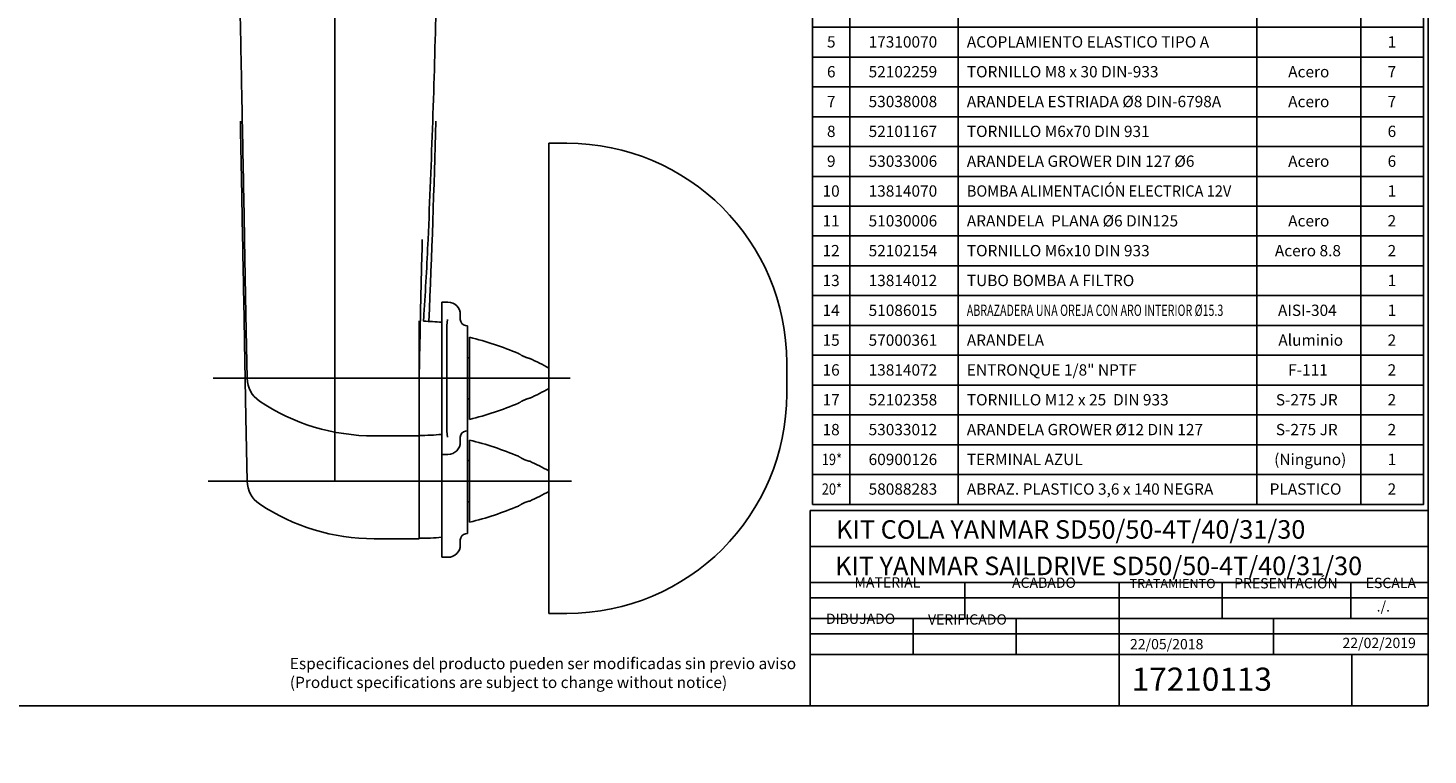
# Model space of a CAD drawing. Units: millimetres. Extents: x 0 to 410, y 0 to 287.
# Drawn here: x 138 to 410, y 0 to 141 of the extents above; entities that cross this region are included whole.
import ezdxf
from ezdxf import colors
from ezdxf.entities.mleader import LeaderData, LeaderLine
from ezdxf.enums import TextEntityAlignment as Align
from ezdxf.lldxf.tags import DXFTag
from ezdxf.math import Vec2, Vec3

# ---------------------------------------------------------------- set-up
doc = ezdxf.new("R2010")
doc.units = ezdxf.units.MM
for name, color, linetype in [('Default', 7, 'Continuous'), ('Predeterminado', 7, 'Continuous'), ('SD-50', 7, 'Continuous')]:
    doc.layers.add(name, color=color, linetype=linetype)
doc.styles.add('SEACAD_Arial', font='arial.ttf')
tags = doc.linetypes.add('DOT2', pattern=[3.175, 0, -3.175]).pattern_tags.tags
tags[6:7] = [DXFTag(74, 4), DXFTag(75, 0), DXFTag(340, '0'), DXFTag(46, 0.0), DXFTag(50, 0.0), DXFTag(44, 0.0), DXFTag(45, 0.0)]
tags[4:5] = [DXFTag(74, 4), DXFTag(75, 0), DXFTag(340, '0'), DXFTag(46, 0.0), DXFTag(50, 0.0), DXFTag(44, 0.0), DXFTag(45, 0.0)]
tags = doc.linetypes.add('HIDDEN2', pattern=[4.7625, 3.175, -1.5875]).pattern_tags.tags
tags[6:7] = [DXFTag(74, 4), DXFTag(75, 0), DXFTag(340, '0'), DXFTag(46, 0.0), DXFTag(50, 0.0), DXFTag(44, 0.0), DXFTag(45, 0.0)]
tags[4:5] = [DXFTag(74, 4), DXFTag(75, 0), DXFTag(340, '0'), DXFTag(46, 0.0), DXFTag(50, 0.0), DXFTag(44, 0.0), DXFTag(45, 0.0)]

# ---------------------------------------------------------------- blocks, each defined once
blk = doc.blocks.new('SE')
at = {"color": 7, "linetype": 'Continuous'}
for p, q in [((297.61, 171.66), (297.61, 164.74)), ((318.64, 171.66), (318.64, 164.74)), ((376.67, 171.66), (376.67, 164.74)), ((396.87, 171.66), (396.87, 164.74)), ((290.32, 164.74), (409.07, 164.74)), ((297.61, 164.74), (297.61, 158.94)), ((318.64, 164.74), (318.64, 158.94)), ((376.67, 164.74), (376.67, 158.94)), ((396.87, 164.74), (396.87, 158.94)), ((290.32, 158.94), (409.07, 158.94)), ((297.61, 158.94), (297.61, 153.14)), ((318.64, 158.94), (318.64, 153.14)), ((376.67, 158.94), (376.67, 153.14)), ((396.87, 158.94), (396.87, 153.14)), ((290.32, 153.14), (409.07, 153.14)), ((297.61, 153.14), (297.61, 147.34)), ((318.64, 153.14), (318.64, 147.34)), ((376.67, 153.14), (376.67, 147.34)), ((396.87, 153.14), (396.87, 147.34)), ((290.32, 147.34), (409.07, 147.34)), ((297.61, 147.34), (297.61, 141.54)), ((318.64, 147.34), (318.64, 141.54)), ((376.67, 147.34), (376.67, 141.54)), ((396.87, 147.34), (396.87, 141.54)), ((290.32, 141.54), (409.07, 141.54)), ((297.61, 141.54), (297.61, 135.74)), ((318.64, 141.54), (318.64, 135.74)), ((376.67, 141.54), (376.67, 135.74)), ((396.87, 141.54), (396.87, 135.74)), ((290.32, 135.74), (409.07, 135.74)), ((297.61, 135.74), (297.61, 129.94)), ((318.64, 135.74), (318.64, 129.94)), ((376.67, 135.74), (376.67, 129.94)), ((396.87, 135.74), (396.87, 129.94)), ((290.32, 129.94), (409.07, 129.94)), ((297.61, 129.94), (297.61, 124.14)), ((318.64, 129.94), (318.64, 124.14)), ((376.67, 129.94), (376.67, 124.14)), ((396.87, 129.94), (396.87, 124.14)), ((290.32, 124.14), (409.07, 124.14)), ((297.61, 124.14), (297.61, 118.34)), ((318.64, 124.14), (318.64, 118.34)), ((376.67, 124.14), (376.67, 118.34)), ((396.87, 124.14), (396.87, 118.34)), ((290.32, 118.34), (409.07, 118.34)), ((297.61, 118.34), (297.61, 112.54)), ((318.64, 118.34), (318.64, 112.54)), ((376.67, 118.34), (376.67, 112.54)), ((396.87, 118.34), (396.87, 112.54)), ((290.32, 112.54), (409.07, 112.54)), ((297.61, 112.54), (297.61, 106.74)), ((318.64, 112.54), (318.64, 106.74)), ((376.67, 112.54), (376.67, 106.74)), ((396.87, 112.54), (396.87, 106.74)), ((290.32, 106.74), (409.07, 106.74)), ((297.61, 106.74), (297.61, 100.94)), ((318.64, 106.74), (318.64, 100.94)), ((376.67, 106.74), (376.67, 100.94)), ((396.87, 106.74), (396.87, 100.94)), ((290.32, 100.94), (409.07, 100.94)), ((297.61, 100.94), (297.61, 95.14)), ((318.64, 100.94), (318.64, 95.14)), ((376.67, 100.94), (376.67, 95.14)), ((396.87, 100.94), (396.87, 95.14)), ((290.32, 95.14), (409.07, 95.14)), ((297.61, 95.14), (297.61, 89.34)), ((318.64, 95.14), (318.64, 89.34)), ((376.67, 95.14), (376.67, 89.34)), ((396.87, 95.14), (396.87, 89.34)), ((290.32, 89.34), (409.07, 89.34)), ((297.61, 89.34), (297.61, 83.54)), ((318.64, 89.34), (318.64, 83.54)), ((376.67, 89.34), (376.67, 83.54)), ((396.87, 89.34), (396.87, 83.54)), ((290.32, 83.54), (409.07, 83.54)), ((297.61, 83.54), (297.61, 77.74)), ((318.64, 83.54), (318.64, 77.74)), ((376.67, 83.54), (376.67, 77.74)), ((396.87, 83.54), (396.87, 77.74)), ((290.32, 77.74), (409.07, 77.74)), ((297.61, 77.74), (297.61, 71.94)), ((318.64, 77.74), (318.64, 71.94)), ((376.67, 77.74), (376.67, 71.94)), ((396.87, 77.74), (396.87, 71.94)), ((290.32, 71.94), (409.07, 71.94)), ((297.61, 71.94), (297.61, 66.14)), ((318.64, 71.94), (318.64, 66.14)), ((376.67, 71.94), (376.67, 66.14)), ((396.87, 71.94), (396.87, 66.14)), ((290.32, 66.14), (409.07, 66.14)), ((297.61, 66.14), (297.61, 60.34)), ((318.64, 66.14), (318.64, 60.34)), ((376.67, 66.14), (376.67, 60.34)), ((396.87, 66.14), (396.87, 60.34)), ((290.32, 60.34), (409.07, 60.34)), ((297.61, 60.34), (297.61, 54.54)), ((318.64, 60.34), (318.64, 54.54)), ((376.67, 60.34), (376.67, 54.54)), ((396.87, 60.34), (396.87, 54.54)), ((290.32, 54.54), (409.07, 54.54)), ((297.61, 54.54), (297.61, 48.74)), ((318.64, 54.54), (318.64, 48.74)), ((376.67, 54.54), (376.67, 48.74)), ((396.87, 54.54), (396.87, 48.74))]:
    blk.add_line(p, q, dxfattribs=at)
blk.add_lwpolyline([(290.32, 48.74), (290.32, 171.66), (409.07, 171.66), (409.07, 48.74), (290.32, 48.74)], dxfattribs=at)
at = {"color": 7, "linetype": 'Continuous', "style": 'SEACAD_Arial'}
for s, p in [('Nº', (292.36, 169.33)), ('Referencia', (300.69, 169.33)), ('Descripción', (339.65, 169.33)), ('Material', (381.32, 169.33)), ('Cant.', (399.25, 169.33)), ('1', (293.15, 162.97)), ('13410027', (301.24, 162.97)), ('CARCASA  ACOPLAMIENTO SAE 5', (320.32, 162.97)), ('Aluminio', (380.84, 162.97)), ('1', (402.07, 162.97)), ('2', (293.15, 157.19)), ('52202359', (301.24, 157.19)), ('TORNILLO M12x1.25, L= 30  DIN 933', (320.32, 157.19)), ('ACERO 8.8', (378.74, 157.19)), ('4', (402.07, 157.19)), ('3', (293.15, 151.39)), ('53038012', (301.24, 151.39)), ('4', (402.07, 151.39)), ('4', (293.15, 145.59)), ('17210043', (301.24, 145.59)), ('SUPLEMENTO VOLANTE', (320.32, 145.59)), ('ST-52', (382.56, 145.59)), ('1', (402.07, 145.59)), ('5', (293.15, 139.79)), ('17310070', (301.24, 139.79)), ('ACOPLAMIENTO ELASTICO TIPO A', (320.32, 139.79)), ('1', (402.07, 139.79)), ('6', (293.15, 133.99)), ('52102259', (301.24, 133.99)), ('TORNILLO M8 x 30 DIN-933', (320.32, 133.99)), ('Acero', (382.75, 133.99)), ('7', (402.07, 133.99)), ('7', (293.15, 128.19)), ('53038008', (301.24, 128.19)), ('ARANDELA ESTRIADA Ø8 DIN-6798A', (320.32, 128.19)), ('Acero', (382.75, 128.19)), ('7', (402.07, 128.19)), ('8', (293.15, 122.39)), ('52101167', (301.24, 122.39)), ('TORNILLO M6x70 DIN 931', (320.32, 122.39)), ('6', (402.07, 122.39)), ('9', (293.15, 116.59)), ('53033006', (301.24, 116.59)), ('ARANDELA GROWER DIN 127 Ø6', (320.32, 116.59)), ('Acero', (382.75, 116.59)), ('6', (402.07, 116.59)), ('10', (292.29, 110.79)), ('13814070', (301.24, 110.79)), ('1', (402.07, 110.79)), ('11', (292.29, 104.99)), ('51030006', (301.24, 104.99)), ('ARANDELA  PLANA Ø6 DIN125', (320.32, 104.99)), ('Acero', (382.75, 104.99)), ('2', (402.07, 104.99)), ('12', (292.29, 99.19)), ('52102154', (301.24, 99.19)), ('TORNILLO M6x10 DIN 933', (320.32, 99.19)), ('Acero 8.8', (380.17, 99.19)), ('2', (402.07, 99.19)), ('13', (292.29, 93.39)), ('13814012', (301.24, 93.39)), ('TUBO BOMBA A FILTRO', (320.32, 93.39)), ('1', (402.07, 93.39)), ('14', (292.29, 87.59)), ('51086015', (301.24, 87.59)), ('AISI-304', (380.77, 87.59)), ('1', (402.07, 87.59)), ('15', (292.29, 81.79)), ('57000361', (301.24, 81.79)), ('ARANDELA', (320.32, 81.79)), ('Aluminio', (380.84, 81.79)), ('2', (402.07, 81.79)), ('ENTRONQUE 1/8" NPTF', (320.32, 75.99)), ('16', (292.29, 75.99)), ('13814072', (301.24, 75.99)), ('F-111', (382.75, 75.99)), ('2', (402.07, 75.99)), ('17', (292.29, 70.19)), ('52102358', (301.24, 70.19)), ('TORNILLO M12 x 25  DIN 933', (320.32, 70.19)), ('S-275 JR', (380.36, 70.19)), ('2', (402.07, 70.19)), ('18', (292.29, 64.39)), ('53033012', (301.24, 64.39)), ('ARANDELA GROWER Ø12 DIN 127', (320.32, 64.39)), ('S-275 JR', (380.36, 64.39)), ('2', (402.07, 64.39)), ('60900126', (301.24, 58.59)), ('TERMINAL AZUL', (320.32, 58.59)), ('(Ninguno)', (380.03, 58.59)), ('1', (402.07, 58.59)), ('58088283', (301.24, 52.83)), ('ABRAZ. PLASTICO 3,6 x 140 NEGRA', (320.32, 52.83)), ('PLASTICO', (379.14, 52.83)), ('2', (402.07, 52.83))]:
    blk.add_text(s, height=2.2, dxfattribs=at).set_placement(p, align=Align.TOP_LEFT)
for s, width, p in [('ARANDELA ESTRIADA Ø12 DIN-6798A', 0.972, (320.32, 151.39)), ('BOMBA ALIMENTACIÓN ELECTRICA 12V', 0.944, (320.32, 110.79)), ('ABRAZADERA UNA OREJA CON ARO INTERIOR Ø15.3', 0.691, (320.32, 87.59)), ('19*', 0.831, (292.14, 58.59)), ('20*', 0.831, (292.14, 52.83))]:
    blk.add_text(s, height=2.2, dxfattribs=dict(at, width=width)).set_placement(p, align=Align.TOP_LEFT)
blk = doc.blocks.new('SE5')
at = {"layer": 'SD-50', "color": 7, "linetype": 'HIDDEN2'}
for p, q in [((197.52, 53.16), (197.52, 206.66)), ((239.12, 118.98), (239.12, 75.26)), ((242.62, 118.98), (239.12, 118.98)), ((180, 100.26), (180.28, 85.66)), ((219.52, 88.06), (218.32, 88.06)), ((218.32, 58.46), (218.32, 88.06)), ((180.28, 85.66), (180.52, 73.26)), ((213.92, 62.06), (213.92, 84.46)), ((219.32, 83.56), (219.41, 84.71)), ((221.92, 85.66), (221.92, 84.71)), ((219.32, 83.56), (219.32, 83.56)), ((219.32, 83.56), (219.32, 62.96)), ((223.32, 83.46), (222.94, 83.52)), ((223.32, 83.46), (223.32, 63.06)), ((180, 80.26), (180.28, 65.66)), ((223.72, 81.26), (223.72, 65.26)), ((223.72, 77.26), (223.32, 77.26)), ((285.34, 76.26), (285.34, 70.26)), ((239.12, 75.26), (239.12, 71.26)), ((173.92, 73.26), (205.16, 73.26)), ((213.92, 73.26), (205.16, 73.26)), ((213.92, 73.26), (243.25, 73.26)), ((239.12, 71.26), (239.12, 27.54)), ((223.72, 69.26), (223.32, 69.26)), ((180.28, 65.66), (180.52, 53.26)), ((219.32, 62.96), (219.41, 61.81)), ((219.32, 62.96), (219.32, 62.96)), ((223.32, 63.06), (222.94, 63.01)), ((223.32, 63.06), (223.32, 43.06)), ((205.16, 62.06), (213.92, 62.06)), ((213.92, 42.06), (213.92, 62.06)), ((221.92, 60.86), (221.92, 61.82)), ((223.72, 61.26), (223.72, 45.26)), ((218.32, 58.46), (219.52, 58.46)), ((218.32, 38.46), (218.32, 58.46)), ((223.72, 57.26), (223.32, 57.26)), ((239.12, 55.26), (239.12, 51.26)), ((172.94, 53.26), (243.54, 53.26)), ((223.72, 49.26), (223.32, 49.26)), ((205.16, 42.06), (213.92, 42.06)), ((221.92, 40.86), (221.92, 41.82)), ((223.32, 43.06), (222.94, 43.01)), ((218.32, 38.46), (219.52, 38.46)), ((239.12, 27.54), (242.62, 27.54))]:
    blk.add_line(p, q, dxfattribs=at)
for centre, radius, start, end in [((242.62, 76.26), 42.72, 0, 90), ((219.52, 85.66), 2.4, 0, 90), ((214.31, 44.36), 40, 84.2413, 89.3585), ((223.12, 84.71), 1.2, 180, 261.4693), ((207.85, 17.75), 65.46, 67.1933, 75.9659), ((207.85, 17.75), 65.46, 61.4612, 65.0877), ((185.84, 73.26), 5.32, 180, 236.1543), ((207.85, 128.77), 65.46, 294.9123, 298.5388), ((205.16, 102.06), 40, 236.1543, 270), ((207.85, 128.77), 65.46, 284.0341, 292.8067), ((242.62, 70.26), 42.72, 270, 0), ((223.12, 61.82), 1.2, 98.5307, 180), ((214.31, 102.16), 40, 269.4464, 275.7587), ((219.52, 60.86), 2.4, 270, 0), ((207.85, -2.25), 65.46, 67.1933, 75.9659), ((207.85, -2.25), 65.46, 61.4612, 65.0877), ((185.84, 53.26), 5.32, 180, 236.1543), ((207.85, 108.77), 65.46, 294.9123, 298.5388), ((205.16, 82.06), 40, 236.1543, 270), ((207.85, 108.77), 65.46, 284.0341, 292.8067), ((214.31, 82.16), 40, 269.4464, 275.7587), ((219.52, 40.86), 2.4, 270, 0), ((223.12, 41.82), 1.2, 98.5307, 180)]:
    blk.add_arc(centre, radius, start, end, dxfattribs=at)
for points, knots in [([(179.12, 146.06), (179.22, 140.97), (179.42, 130.79), (179.71, 115.53), (179.91, 105.35), (180, 100.26)], [0, 0, 0, 0, 0.333078, 0.666862, 1, 1, 1, 1]), ([(179.18, 123.26), (179.26, 119.11), (179.44, 109.86), (179.71, 95.53), (179.91, 85.35), (180, 80.26)], [0, 0, 0, 0, 0.289732, 0.64521, 1, 1, 1, 1]), ([(214.53, 100.26), (214.5, 99.03), (214.38, 94.16), (214.26, 89.29), (214.18, 85.66)], [0, 0, 0, 0, 0.25368, 1, 1, 1, 1]), ([(214.18, 85.66), (214.16, 84.62), (214.07, 80.49), (213.98, 76.35), (213.92, 73.26)], [0, 0, 0, 0, 0.252046, 1, 1, 1, 1]), ([(234.32, 77.48), (234.25, 77.51), (234.12, 77.58), (233.93, 77.67), (233.75, 77.77), (233.6, 77.87), (233.46, 77.94), (233.36, 78.01), (233.29, 78.05), (233.24, 78.08), (233.23, 78.09), (233.22, 78.1)], [0, 0, 0, 0, 0.172621, 0.34671, 0.511636, 0.658959, 0.78118, 0.877035, 0.945446, 0.98663, 1, 1, 1, 1]), ([(235.42, 77.12), (235.42, 77.13), (235.39, 77.13), (235.34, 77.14), (235.27, 77.16), (235.16, 77.18), (235.03, 77.22), (234.87, 77.26), (234.7, 77.32), (234.51, 77.4), (234.39, 77.45), (234.32, 77.48)], [0, 0, 0, 0, 0.014701, 0.058003, 0.127261, 0.221583, 0.33955, 0.481362, 0.641891, 0.816719, 1, 1, 1, 1]), ([(233.22, 68.43), (233.23, 68.43), (233.24, 68.44), (233.29, 68.47), (233.36, 68.52), (233.46, 68.58), (233.6, 68.66), (233.75, 68.75), (233.93, 68.85), (234.12, 68.95), (234.25, 69.01), (234.32, 69.04)], [0, 0, 0, 0, 0.013372, 0.054553, 0.122966, 0.218818, 0.341041, 0.488363, 0.653292, 0.82738, 1, 1, 1, 1]), ([(234.32, 69.04), (234.39, 69.07), (234.51, 69.13), (234.7, 69.2), (234.87, 69.26), (235.03, 69.31), (235.16, 69.34), (235.27, 69.37), (235.35, 69.38), (235.39, 69.39), (235.42, 69.4), (235.42, 69.4)], [0, 0, 0, 0, 0.183154, 0.358533, 0.519791, 0.662042, 0.779934, 0.873808, 0.942539, 0.985444, 1, 1, 1, 1]), ([(234.32, 57.48), (234.25, 57.51), (234.12, 57.58), (233.93, 57.67), (233.75, 57.77), (233.6, 57.87), (233.46, 57.94), (233.36, 58.01), (233.29, 58.05), (233.24, 58.08), (233.23, 58.09), (233.22, 58.1)], [0, 0, 0, 0, 0.172621, 0.34671, 0.511636, 0.658959, 0.78118, 0.877035, 0.945446, 0.98663, 1, 1, 1, 1]), ([(235.42, 57.12), (235.42, 57.13), (235.39, 57.13), (235.34, 57.14), (235.27, 57.16), (235.16, 57.18), (235.03, 57.22), (234.87, 57.26), (234.7, 57.32), (234.51, 57.4), (234.39, 57.45), (234.32, 57.48)], [0, 0, 0, 0, 0.014701, 0.058003, 0.127261, 0.221583, 0.33955, 0.481362, 0.641891, 0.816719, 1, 1, 1, 1]), ([(233.22, 48.43), (233.23, 48.43), (233.24, 48.44), (233.29, 48.47), (233.36, 48.52), (233.46, 48.58), (233.6, 48.66), (233.75, 48.75), (233.93, 48.85), (234.12, 48.95), (234.25, 49.01), (234.32, 49.04)], [0, 0, 0, 0, 0.013372, 0.054553, 0.122966, 0.218818, 0.341041, 0.488363, 0.653292, 0.82738, 1, 1, 1, 1]), ([(234.32, 49.04), (234.39, 49.07), (234.51, 49.13), (234.7, 49.2), (234.87, 49.26), (235.03, 49.31), (235.16, 49.34), (235.27, 49.37), (235.35, 49.38), (235.39, 49.39), (235.42, 49.4), (235.42, 49.4)], [0, 0, 0, 0, 0.183154, 0.358533, 0.519791, 0.662042, 0.779934, 0.873808, 0.942539, 0.985444, 1, 1, 1, 1])]:
    blk.add_open_spline(points, degree=3, knots=knots, dxfattribs=at)
for points in [[(215.65, 100.26), (216.33, 115.56), (216.85, 130.87), (217.22, 146.18)], [(215.82, 84.33), (216.38, 97.3), (216.82, 110.28), (217.15, 123.26)], [(214.85, 85.66), (215.16, 90.53), (215.43, 95.39), (215.65, 100.26)], [(214.76, 84.35), (214.79, 84.79), (214.82, 85.22), (214.85, 85.66)]]:
    blk.add_open_spline(points, degree=3, dxfattribs=at)
blk = doc.blocks.new('_DOT')
at = {"color": 0, "linetype": 'ByBlock', "lineweight": -2}
blk.add_line((-0.5, 0), (-1, 0), dxfattribs=at)
at = {"color": 0, "linetype": 'ByBlock', "const_width": 0.5}
blk.add_lwpolyline([(-0.25, 0, 1), (0.25, 0, 1)], format="xyb", close=True, dxfattribs=at)
blk = doc.blocks.new('SE8')
at = {"layer": 'Default', "color": 7, "linetype": 'Continuous'}
for p, q in [((409.92, 9.58), (409.92, 286.58)), ((9.92, 9.58), (409.92, 9.58))]:
    blk.add_line(p, q, dxfattribs=at)
blk = doc.blocks.new('SE7')
at = {"layer": 'Default'}
blk.add_blockref('SE8', (0, 0), dxfattribs=at)

msp = doc.modelspace()

# ---------------------------------------------------------------- linework, layer by layer
at = {"layer": 'Predeterminado', "color": 7, "linetype": 'Continuous'}
for p, q in [((289.9165, 47.5826), (409.9165, 47.5826)), ((289.9165, 9.5826), (289.9165, 47.5826)), ((289.9165, 40.5826), (409.9165, 40.5826)), ((289.9165, 33.5826), (409.9165, 33.5826)), ((319.9165, 26.5826), (319.9165, 33.5826)), ((349.9165, 9.5826), (349.9165, 33.5826)), ((369.9165, 26.5826), (369.9165, 33.5826)), ((394.9165, 26.5826), (394.9165, 33.5826)), ((289.9165, 26.5826), (409.9165, 26.5826)), ((309.9165, 19.5826), (309.9165, 26.5826)), ((329.9165, 19.5826), (329.9165, 26.5826)), ((379.9165, 19.5826), (379.9165, 26.5826)), ((289.9165, 19.5826), (409.9165, 19.5826)), ((395.0907, 19.5826), (395.0907, 9.5826))]:
    msp.add_line(p, q, dxfattribs=at)
at = {"layer": 'Predeterminado', "color": 7, "linetype": 'DOT2'}
for p, q in [((289.9165, 30.5826), (409.9165, 30.5826)), ((289.9165, 23.5826), (409.9165, 23.5826))]:
    msp.add_line(p, q, dxfattribs=at)

# ---------------------------------------------------------------- block references
for name in ['SE7', 'SE']:
    msp.add_blockref(name, (0, 0))
at = {"layer": 'Predeterminado'}
msp.add_blockref('SE5', (0, 0), dxfattribs=at)

# ---------------------------------------------------------------- texts
for s, insert, char_height, width, attachment_point in [('{\\fArial|b0||i0||c0|p34;\\C7;\\H2.;\\W1.;\\pxb0.5;MATERIAL}', (304.892, 34.5616), 2, 18, 2), ('{\\fArial|b0||i0||c0|p34;\\C7;\\H2.;\\W1.;\\pxb0.5;ACABADO}', (335.3065, 34.5093), 2, 15.874096, 2), ('{\\fArial|b0||i0||c0|p34;\\C7;\\H1.8;\\W1.;\\pxb0.5555555556;TRATAMIENTO}', (360.2881, 34.2534), 1.8, 18.9816, 2), ('{\\fArial|b0||i0||c0|p34;\\C7;\\H2.;\\W1.;\\pxb0.5;PRESENTACIÓN}', (382.3014, 34.4065), 2, 28, 2), ('{\\fArial|b0||i0||c0|p34;\\C7;\\H2.;\\W1.;\\pxb0.5;ESCALA}', (402.7019, 34.464), 2, 15, 2), ('{\\fArial|b0||i0||c0|p34;\\C7;\\H2.;\\W1.;\\pxb0.5;DIBUJADO}', (299.6772, 27.5036), 2, 18, 2), ('{\\fArial|b0||i0||c0|p34;\\C7;\\H2.;\\W1.;\\pxb0.5;VERIFICADO}', (320.4361, 27.3643), 2, 18, 2), ('{\\fArial|b0||i0||c0|p34;\\C7;\\H2.2;\\W1.;Especificaciones del producto pueden ser modificadas sin previo aviso\\P}{\\fArial|b0||i0||c0|p34;\\C7;\\H2.2;\\W1.;(Product specifications are subject to change without notice)}', (188.7988, 18.899), 2.2, 106.216968, 1)]:
    msp.add_mtext(s, dxfattribs=dict(at, insert=insert, char_height=char_height, width=width, attachment_point=attachment_point))

# ---------------------------------------------------------------- leaders
at = {"layer": 'Predeterminado', "color": 7, "linetype": 'Continuous'}
ml = msp.add_multileader_mtext('Standard', dxfattribs=at)
ml.set_content('{\\pxsm0.9;\\fArial|b0||i0||c0|p34;\\W1.;KIT COLA YANMAR SD50/50-4T/40/31/30\\P}', color=256)
ml.set_leader_properties()
ml.set_arrow_properties(name='DOT')
ml.build(insert=Vec2(0, 0))
ml.multileader.update_dxf_attribs({"leader_type": 0, "dogleg_length": 0, "arrow_head_size": 2.88})
ctx = ml.context
ctx.base_point, ctx.char_height, ctx.arrow_head_size, ctx.landing_gap_size = Vec3(292.9262, 43.838), 3.6, 2.88, 1.26
notes = []
notes.append((ctx, [(0, (0, 0, 0), (0, 0), (1, 0), 1, [])]))
ctx.mtext.insert = Vec3(294.9262, 45.6686)
ml = msp.add_multileader_mtext('Standard', dxfattribs=at)
ml.set_content('{\\pxsm0.9;\\fArial|b0||i0||c0|p34;\\W1.;KIT YANMAR SAILDRIVE SD50/50-4T/40/31/30\\P}', color=256)
ml.set_leader_properties()
ml.set_arrow_properties(name='DOT')
ml.build(insert=Vec2(0, 0))
ml.multileader.update_dxf_attribs({"leader_type": 0, "dogleg_length": 0, "arrow_head_size": 2.88})
ctx = ml.context
ctx.base_point, ctx.char_height, ctx.arrow_head_size, ctx.landing_gap_size = Vec3(292.7207, 36.748), 3.6, 2.88, 1.26
notes.append((ctx, [(0, (0, 0, 0), (0, 0), (1, 0), 1, [])]))
ctx.mtext.insert = Vec3(294.7207, 38.5786)
ml = msp.add_multileader_mtext('Standard', dxfattribs=at)
ml.set_content('{\\pxsm0.9;\\fArial|b0||i0||c0|p34;\\W1.;./.\\P}', color=256)
ml.set_leader_properties()
ml.set_arrow_properties(name='DOT')
ml.build(insert=Vec2(0, 0))
ml.multileader.update_dxf_attribs({"leader_type": 0, "dogleg_length": 0, "arrow_head_size": 1.6})
ctx = ml.context
ctx.base_point, ctx.char_height, ctx.arrow_head_size, ctx.landing_gap_size = Vec3(397.9407, 28.8884), 2, 1.6, 0.7
notes.append((ctx, [(0, (0, 0, 0), (0, 0), (1, 0), 1, [])]))
ctx.mtext.insert = Vec3(399.9407, 29.9054)
ml = msp.add_multileader_mtext('Standard', dxfattribs=at)
ml.set_content('{\\pxsm0.9;\\fArial|b0||i0||c0|p34;\\W1.;22/02/2019\\P}', color=256)
ml.set_leader_properties()
ml.set_arrow_properties(name='DOT')
ml.build(insert=Vec2(0, 0))
ml.multileader.update_dxf_attribs({"leader_type": 0, "dogleg_length": 0, "arrow_head_size": 1.6})
ctx = ml.context
ctx.base_point, ctx.char_height, ctx.arrow_head_size, ctx.landing_gap_size = Vec3(391.3033, 21.7788), 2, 1.6, 0.7
notes.append((ctx, [(0, (0, 0, 0), (0, 0), (1, 0), 1, [])]))
ctx.mtext.insert = Vec3(393.3033, 22.7958)
ml = msp.add_multileader_mtext('Standard', dxfattribs=at)
ml.set_content('{\\pxsm0.9;\\fArial|b0||i0||c0|p34;\\W1.;22/05/2018\\P}', color=256)
ml.set_leader_properties()
ml.set_arrow_properties(name='DOT')
ml.build(insert=Vec2(0, 0))
ml.multileader.update_dxf_attribs({"leader_type": 0, "dogleg_length": 0, "arrow_head_size": 1.6})
ctx = ml.context
ctx.base_point, ctx.char_height, ctx.arrow_head_size, ctx.landing_gap_size = Vec3(350.0226, 21.5416), 2, 1.6, 0.7
notes.append((ctx, [(0, (0, 0, 0), (0, 0), (1, 0), 1, [])]))
ctx.mtext.insert = Vec3(352.0226, 22.5586)
ml = msp.add_multileader_mtext('Standard', dxfattribs=at)
ml.set_content('{\\pxsm0.9;\\fArial|b0||i0||c0|p34;\\W1.;17210113\\P}', color=256)
ml.set_leader_properties()
ml.set_arrow_properties(name='DOT')
ml.build(insert=Vec2(0, 0))
ml.multileader.update_dxf_attribs({"leader_type": 0, "dogleg_length": 0, "arrow_head_size": 3.6})
ctx = ml.context
ctx.base_point, ctx.char_height, ctx.arrow_head_size, ctx.landing_gap_size = Vec3(350.349, 14.7103), 4.5, 3.6, 1.575
notes.append((ctx, [(0, (0, 0, 0), (0, 0), (1, 0), 1, [])]))
ctx.mtext.insert = Vec3(352.349, 16.9986)
for ctx, leaders in notes:
    for number, flags, end, landing, length, lines in leaders:
        leader = LeaderData()
        leader.index, (leader.has_last_leader_line, leader.has_dogleg_vector, leader.attachment_direction) = number, flags
        leader.last_leader_point, leader.dogleg_vector, leader.dogleg_length = Vec3(end), Vec3(landing), length
        for number, points, colour, breaks in lines:
            line = LeaderLine()
            line.index, line.vertices, line.color, line.breaks = number, Vec3.list(points), colors.encode_raw_color(colour), breaks
            leader.lines.append(line)
        ctx.leaders.append(leader)

doc.saveas('drawing.dxf')
